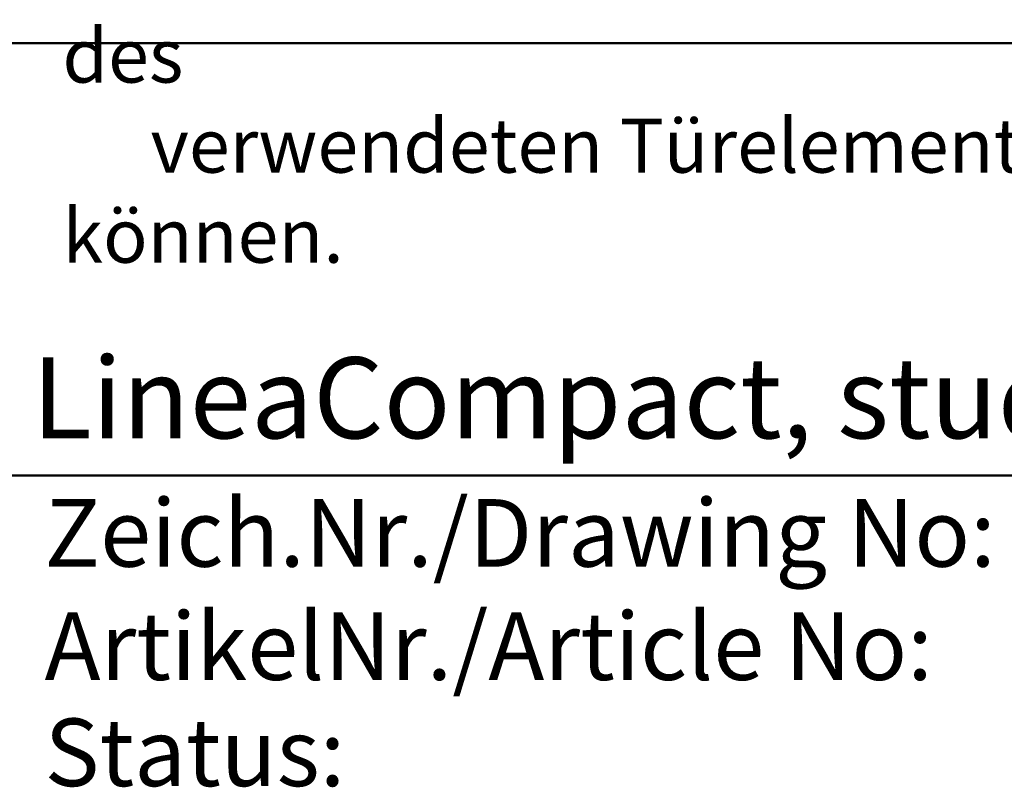
# Model space of a CAD drawing. Units: millimetres. Extents: x 0 to 11760, y -106 to 594.
# Drawn here: x 4802 to 4875, y 55 to 112 of the extents above; entities that cross this region are included whole.
import ezdxf
from ezdxf.enums import TextEntityAlignment as Align

# ---------------------------------------------------------------- set-up
doc = ezdxf.new("R2010")
doc.units = ezdxf.units.MM
for name, color, linetype, lineweight in [('AM_0', 7, 'Continuous', 50), ('AM_6', 2, 'Continuous', 35), ('AM_BOR', 7, 'Continuous', 50)]:
    doc.layers.add(name, color=color, linetype=linetype, lineweight=lineweight)
doc.styles.get("Standard").update_dxf_attribs({"font": 'isocp.shx'})

# ---------------------------------------------------------------- blocks, each defined once
blk = doc.blocks.new('TITLE_BOS')
at = {"layer": 'AM_BOR'}
for p, q in [((0, 45), (-180, 45)), ((-110, 29), (0, 29))]:
    blk.add_line(p, q, dxfattribs=at)
at = {"layer": 'AM_BOR', "char_height": 2.5, "attachment_point": 1}
for s, insert in [('Zeich.Nr./Drawing No:', (-108.151, 28.123)), ('ArtikelNr./Article No:', (-108.151, 23.93)), ('Status:', (-108.151, 20.001))]:
    blk.add_mtext_dynamic_manual_height_columns(s, width=37.51475, gutter_width=12.5, heights=[0], dxfattribs=dict(at, insert=insert))
at = {"layer": 'AM_BOR'}
for tag, p, height in [('GEN-TITLE-DES1', (-108.62, 40.592), 3.645), ('GEN-TITLE-NAME', (-161.075, 38.817), 2), ('GEN-TITLE-DES2', (-108.496, 34.999), 3.645), ('NAME-PRUEFER', (-161.075, 34.596), 2), ('GEN-TITLE-DES2-ENG', (-108.62, 30.374), 3), ('GEN-TITLE-DWG', (-71.929, 25.566), 2.5), ('DOC_REVISION', (-30.944, 26.09), 2), ('GEN-TITLE-SCA', (-21.982, 21.546), 2.5), ('BAANNR.', (-71.886, 21.393), 2.5), ('PART_REVISION', (-30.944, 21.997), 2), ('CDN_STATUS', (-71.987, 17.737), 2.5)]:
    blk.add_attdef(tag, p, '', height=height, dxfattribs=at)
for tag, p in [('GEN-TITLE-DAT', (-119.596, 38.827)), ('DATUM-PRUEFER', (-119.596, 34.529))]:
    blk.add_attdef(tag, text='', height=2, dxfattribs=at).set_placement(p, align=Align.CENTER)

msp = doc.modelspace()

# ---------------------------------------------------------------- block references
at = {"layer": 'AM_0', "lineweight": 0}
ref = msp.add_blockref('TITLE_BOS', (5020, 20), dxfattribs=dict(at, xscale=2, yscale=2, zscale=2))
ref.add_attrib('GEN-TITLE-DES2-ENG', 'LineaCompact, stud wall', (4802.76, 80.749), dxfattribs={"layer": 'AM_BOR', "height": 6})

# ---------------------------------------------------------------- texts
at = {"layer": 'AM_6', "insert": (4805.02, 131.086), "char_height": 4, "width": 212.51748, "attachment_point": 1}
msp.add_mtext('{\\W3.94921;\\C2; \\W1;Die Massiv- und Ständerwerkswände bzw. deren Profile müssen so ausgebildet sein, \\P{\\W4.612029; }dass sie die statischen und dynamischen Kräfte, welche sich aus der Belastung des \\P{\\W5.339838; }verwendeten Türelements ergeben, zuverlässig und nachhaltig aufnehmen können.}', dxfattribs=at)

doc.saveas('drawing.dxf')
